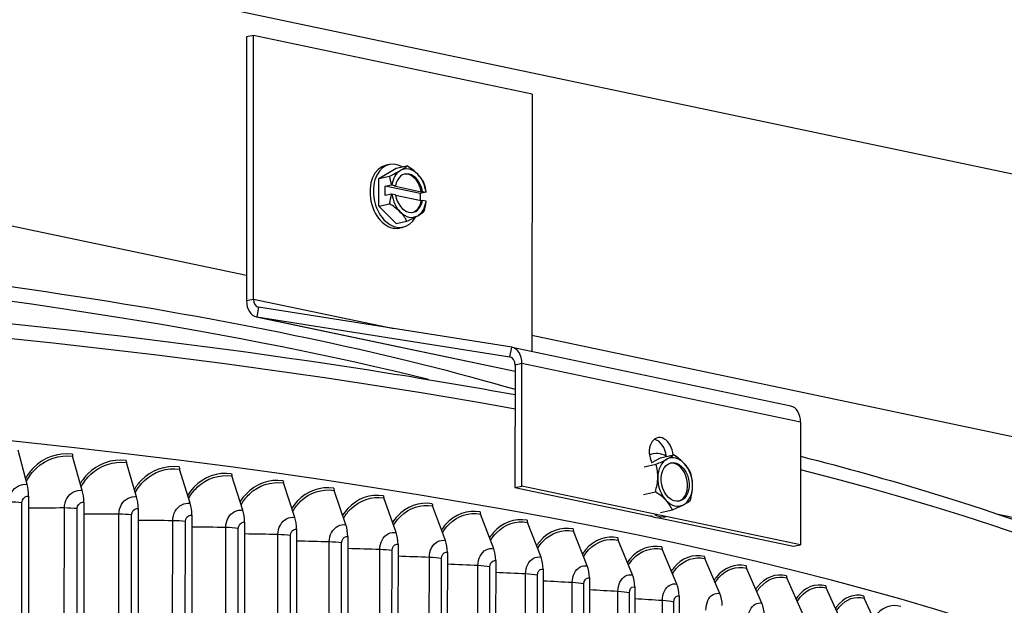
# Model space of a CAD drawing. Units: inches. Extents: x -19 to 86, y 1 to 83.
# Drawn here: x 10 to 15, y 73 to 76 of the extents above; entities that cross this region are included whole.
import ezdxf

# ---------------------------------------------------------------- set-up
doc = ezdxf.new("R2010")
doc.units = ezdxf.units.IN
doc.header["$LTSCALE"] = 4
doc.header["$MEASUREMENT"] = 0
doc.layers.add('Visible (ANSI)', color=7, linetype='Continuous')
doc.layers.add('Visible Narrow (ANSI)', color=7, linetype='Continuous')

msp = doc.modelspace()

# ---------------------------------------------------------------- linework, layer by layer
at = {"layer": 'Visible (ANSI)'}
for p, q in [((2.8071, 77.8064), (21.52467, 73.86733)), ((11.45374, 74.64344), (2.80631, 76.46327)), ((11.45446, 75.86183), (11.45367, 74.51541)), ((11.4896, 75.86937), (11.45446, 75.86183)), ((11.48881, 74.52294), (11.4896, 75.86937)), ((12.91231, 75.56996), (11.4896, 75.86937)), ((12.91231, 75.56996), (12.91154, 74.25514)), ((12.12925, 75.13945), (12.21821, 75.19126)), ((12.18374, 75.21057), (12.16617, 75.20681)), ((12.21821, 75.19126), (12.27275, 75.20296)), ((12.12917, 74.99841), (12.12925, 75.13945)), ((12.12925, 75.13945), (12.18379, 75.15115)), ((12.16223, 75.05256), (12.16226, 75.09947)), ((12.16226, 75.09947), (12.19344, 75.10616)), ((12.3401, 75.06204), (12.16226, 75.09947)), ((12.19624, 75.10605), (12.21445, 75.10222)), ((12.21445, 75.10222), (12.20792, 75.10082)), ((12.20792, 75.10082), (12.34603, 75.07176)), ((12.19341, 75.05925), (12.16223, 75.05256)), ((12.21443, 75.05532), (12.19622, 75.05915)), ((12.346, 75.02485), (12.21496, 75.05243)), ((12.3401, 75.06204), (12.34008, 75.0261)), ((12.37128, 75.06873), (12.3401, 75.06204)), ((12.35254, 75.02625), (12.346, 75.02485)), ((12.34603, 75.07176), (12.35257, 75.07316)), ((12.37075, 75.02242), (12.35254, 75.02625)), ((12.35257, 75.07316), (12.37077, 75.06932)), ((12.12917, 74.99841), (12.18371, 75.01011)), ((12.21805, 74.90918), (12.12917, 74.99841)), ((12.21805, 74.90918), (12.27259, 74.92087)), ((12.25252, 74.88987), (12.23495, 74.8861)), ((12.80833, 74.2768), (11.51483, 74.48133)), ((11.50336, 74.43262), (12.82521, 74.15444)), ((11.50571, 74.43219), (12.79921, 74.22766)), ((21.52389, 72.5242), (12.91159, 74.33664)), ((14.23339, 73.97696), (12.81068, 74.27637)), ((12.82522, 74.18605), (12.82486, 73.56029)), ((12.86, 73.56783), (12.86037, 74.19359)), ((14.28308, 73.89418), (14.28271, 73.26842)), ((10.33395, 73.57682), (10.2869, 73.751)), ((10.61505, 73.54608), (10.56562, 73.72051)), ((13.53109, 73.73296), (13.51137, 73.72874)), ((13.56853, 73.71297), (13.63502, 73.72723)), ((10.89244, 73.51384), (10.84068, 73.68855)), ((13.48409, 73.66631), (13.54461, 73.67929)), ((13.52351, 73.6891), (13.56853, 73.71297)), ((11.16595, 73.48014), (11.11188, 73.65513)), ((11.43541, 73.44499), (11.37907, 73.62028)), ((11.70065, 73.40842), (11.64207, 73.58401)), ((12.82486, 73.56029), (12.86, 73.56783)), ((14.28271, 73.26842), (12.86, 73.56783)), ((10.34112, 73.51657), (10.33772, 67.70324)), ((11.9615, 73.37045), (11.90072, 73.54636)), ((12.82486, 73.56029), (13.52848, 73.41222)), ((13.48104, 73.52595), (13.54156, 73.53893)), ((10.62258, 73.48578), (10.61917, 67.67245)), ((12.21779, 73.3311), (12.15486, 73.50734)), ((12.46938, 73.2904), (12.40432, 73.46699)), ((10.90032, 73.45351), (10.89692, 67.64018)), ((11.17419, 73.41976), (11.17078, 67.60643)), ((12.71609, 73.24837), (12.64895, 73.42531)), ((13.56839, 73.43353), (13.62891, 73.44651)), ((15.28414, 73.42672), (19.57938, 72.5228)), ((11.444, 73.38457), (11.44059, 67.57124)), ((12.95777, 73.20504), (12.88859, 73.38235)), ((13.55872, 73.40585), (14.24757, 73.26088)), ((11.70958, 73.34795), (11.70617, 67.53462)), ((13.19427, 73.16044), (13.1231, 73.33813)), ((11.97076, 73.30993), (11.96736, 67.4966)), ((12.22739, 73.27053), (12.22399, 67.4572)), ((13.42544, 73.1146), (13.35232, 73.29267)), ((14.24757, 73.26088), (14.28271, 73.26842)), ((12.4793, 73.22978), (12.47589, 67.41645)), ((13.65113, 73.06754), (13.57611, 73.24601)), ((12.72632, 73.1877), (12.72292, 67.37436)), ((13.8712, 73.01929), (13.79432, 73.19817)), ((12.96832, 73.14431), (12.96491, 67.33098)), ((14.08552, 72.96989), (14.00684, 73.14918)), ((13.20512, 73.09966), (13.20172, 67.28632)), ((14.29394, 72.91937), (14.2135, 73.09908)), ((13.43659, 73.05375), (13.43318, 67.24042)), ((14.49635, 72.86775), (14.4142, 73.0479)), ((13.66257, 73.00663), (13.65917, 67.1933)), ((14.6926, 72.81507), (14.60879, 72.99567))]:
    msp.add_line(p, q, dxfattribs=at)
for centre, major_axis, ratio, start_param, end_param in [((12.21813, 75.05022), (0.03439, -0.16035), 0.6952057, 2.5695448, 6.9783085), ((12.20056, 75.04645), (0.03439, -0.16035), 0.6952057, 3.1415927, 6.2831853), ((12.11485, 75.15273), (0.16494, 0.0636), 0.1593776, 5.0813452, 5.5018796), ((12.2835, 75.06424), (-0.02621, 0.12222), 0.6952057, 0.2235821, 1.07758), ((12.11485, 75.15273), (0.16494, 0.0636), 0.1593776, 5.5018796, 5.9224139), ((12.2835, 75.06424), (-0.02621, 0.12222), 0.6952057, 5.4595699, 6.5067674), ((12.20377, 75.13402), (0.16049, -0.0741), 0.5273251, 0.9582956, 1.3788299), ((12.07033, 75.05631), (0.0364, 0.17299), 0.6867027, 5.1451338, 5.4294831), ((12.2835, 75.06424), (-0.02097, 0.09778), 0.6952057, 4.6547382, 7.3115991), ((12.27696, 75.06284), (-0.02097, 0.09778), 0.6952057, 4.6547382, 6.2350879), ((12.2835, 75.06424), (-0.02621, 0.12222), 0.6952057, 4.605572, 5.4595699), ((12.20377, 75.13402), (0.16049, -0.0741), 0.5273251, 0.5377612, 0.9582956), ((12.15927, 75.06105), (0.21517, -0.00013), 0.2124346, 1.3982059, 1.4114226), ((12.24817, 75.01888), (-0.0364, -0.17299), 0.6867027, 2.0035412, 2.2878904), ((12.07033, 75.05631), (0.0364, 0.17299), 0.6867027, 4.5884144, 4.8727637), ((12.15924, 75.01414), (-0.21517, 0.00013), 0.2124346, 4.5397985, 4.5530153), ((12.2835, 75.06424), (0.02621, -0.12222), 0.6952057, 4.605572, 5.4595699), ((12.2835, 75.06424), (0.02097, -0.09778), 0.6952057, 4.6547382, 7.3115991), ((12.15927, 75.06105), (0.21517, -0.00013), 0.2124346, 0.1716797, 0.1848965), ((12.11473, 74.94117), (-0.16049, 0.0741), 0.5273251, 4.0998882, 4.5204226), ((12.27696, 75.06284), (0.02097, -0.09778), 0.6952057, 0.0480974, 1.0284138), ((12.2835, 75.06424), (0.02621, -0.12222), 0.6952057, 0.2235821, 1.07758), ((12.24817, 75.01888), (-0.0364, -0.17299), 0.6867027, 1.4468218, 1.731171), ((12.15924, 75.01414), (0.21517, -0.00013), 0.2124346, 0.1716797, 0.1848965), ((12.2835, 75.06424), (0.02621, -0.12222), 0.6952057, 5.4595699, 6.5067674), ((12.11473, 74.94117), (-0.16049, 0.0741), 0.5273251, 3.6793539, 4.0998882), ((12.20365, 74.92245), (-0.16494, -0.0636), 0.1593776, 1.9397526, 2.3602869), ((12.20365, 74.92245), (0.16494, 0.0636), 0.1593776, 5.5018796, 5.9224139), ((11.52395, 74.53048), (-0.0103, -0.04893), 0.6867027, 5.0089487, 6.3179457), ((11.52395, 74.53048), (-0.02059, -0.09786), 0.6867027, 5.0089487, 6.3179457), ((12.79008, 74.17851), (0.02059, 0.09786), 0.6867027, 5.0089487, 6.3179457), ((12.79008, 74.17851), (0.0103, 0.04893), 0.6867027, 5.0089487, 6.3179457), ((4.74058, 71.41885), (-12.49755, 0.00732), 0.2124345, 3.1708809, 6.25516), ((14.2128, 73.87911), (0.02059, 0.09786), 0.6867027, 5.0089487, 6.2831853), ((13.57154, 73.731), (-0.01802, 0.08403), 0.6952057, 4.5132312, 8.2419385), ((13.5364, 73.72347), (-0.01802, 0.08403), 0.6952057, 4.5264494, 5.9776679), ((10.57593, 73.73614), (0.0028, 0.02484), 0.4562951, 1.8118608, 2.3018012), ((13.56548, 73.57261), (-0.03439, 0.16035), 0.6952057, 5.6967475, 6.4627359), ((13.4764, 73.67893), (0.16621, 0.06019), 0.139033, 5.5049498, 5.9254841), ((13.64279, 73.58919), (-0.02621, 0.12222), 0.6952057, 5.4306354, 6.4778329), ((13.56528, 73.65669), (0.15835, -0.07859), 0.5412364, 0.9733398, 1.3938741), ((10.85147, 73.70412), (0.00297, 0.02482), 0.4778472, 1.8150485, 2.3049889), ((13.4764, 73.67893), (0.16621, 0.06019), 0.139033, 5.0844155, 5.5049498), ((13.42967, 73.58478), (0.04291, 0.17149), 0.6802694, 5.034757, 5.4552913), ((13.64279, 73.58919), (-0.02621, 0.12222), 0.6952057, 0.1946476, 1.2418452), ((13.63506, 73.58753), (0.02097, -0.09778), 0.6952057, 0.0568982, 3.0846945), ((13.56528, 73.65669), (0.15835, -0.07859), 0.5412364, 0.5528054, 0.9733398), ((13.64279, 73.58919), (-0.02621, 0.12222), 0.6952057, 4.3834378, 5.4306354), ((11.12316, 73.67065), (0.00314, 0.0248), 0.4990981, 1.8184718, 2.3084122), ((11.39082, 73.63573), (0.00332, 0.02478), 0.5200343, 1.8221446, 2.3120849), ((13.60743, 73.54031), (-0.04291, -0.17149), 0.6802694, 1.8931643, 2.3136986), ((10.27987, 73.4904), (0.01452, 0.13696), 0.4344552, 4.950489, 5.4404293), ((11.65429, 73.59941), (0.00351, 0.02475), 0.5406426, 1.8260819, 2.3160223), ((13.42967, 73.58478), (0.04291, 0.17149), 0.6802694, 4.6142226, 5.034757), ((13.64279, 73.58919), (0.02621, -0.12222), 0.6952057, 4.3834378, 5.4306354), ((13.64279, 73.58919), (0.02621, -0.12222), 0.6952057, 0.1946476, 1.2418452), ((13.60743, 73.54031), (-0.04291, -0.17149), 0.6802694, 1.47263, 1.8931643), ((10.55825, 73.45995), (0.01543, 0.13686), 0.4562951, 4.9534535, 5.4433938), ((11.91339, 73.56169), (0.0037, 0.02473), 0.5609099, 1.8303008, 2.3202411), ((12.16798, 73.5226), (0.00389, 0.0247), 0.5808237, 1.8348198, 2.3247601), ((13.47182, 73.4684), (-0.15835, 0.07859), 0.5412364, 4.1149324, 4.5354668), ((10.83296, 73.42803), (0.01637, 0.13675), 0.4778472, 4.9566412, 5.4465815), ((11.10383, 73.39465), (0.01733, 0.13663), 0.4990981, 4.9600645, 5.4500048), ((12.41788, 73.48217), (0.00409, 0.02466), 0.6003712, 1.8396595, 2.3295999), ((13.47182, 73.4684), (-0.15835, 0.07859), 0.5412364, 3.6943981, 4.1149324), ((13.64279, 73.58919), (0.02621, -0.12222), 0.6952057, 5.4306354, 6.4778329), ((13.5607, 73.44616), (-0.16621, -0.06019), 0.139033, 1.9428228, 2.3633571), ((13.5607, 73.44616), (0.16621, 0.06019), 0.139033, 5.5049498, 5.9254841), ((11.37069, 73.35984), (0.01831, 0.13651), 0.5200343, 4.9637372, 5.4536776), ((12.66294, 73.44043), (0.0043, 0.02463), 0.6195401, 1.844843, 2.3347834), ((13.54369, 73.56794), (0.03439, -0.16035), 0.6952057, 5.7459054, 6.220432), ((13.56548, 73.57261), (0.03439, -0.16035), 0.6952057, 5.7459054, 6.220432), ((11.63336, 73.32362), (0.01932, 0.13637), 0.5406426, 4.9676746, 5.4576149), ((11.89169, 73.28602), (0.02037, 0.13621), 0.5609099, 4.9718934, 5.4618338), ((12.90301, 73.39739), (0.00452, 0.02459), 0.6383184, 1.8503957, 2.340336), ((12.14551, 73.24705), (0.02144, 0.13605), 0.5808237, 4.9764124, 5.4663528), ((13.13793, 73.35309), (0.00475, 0.02455), 0.6566943, 1.8563459, 2.3462862), ((12.39466, 73.20674), (0.02256, 0.13587), 0.6003712, 4.9812522, 5.4711925), ((13.36756, 73.30755), (0.00498, 0.0245), 0.6746561, 1.8627253, 2.3526656), ((12.63899, 73.16512), (0.02371, 0.13567), 0.6195401, 4.9864357, 5.476376), ((13.59174, 73.2608), (0.00523, 0.02445), 0.6921925, 1.8695692, 2.3595096), ((12.87834, 73.12221), (0.02491, 0.13546), 0.6383184, 4.9919883, 5.4819287), ((13.81035, 73.21288), (0.00548, 0.02439), 0.7092924, 1.8769173, 2.3668576), ((13.11255, 73.07804), (0.02615, 0.13522), 0.6566943, 4.9979386, 5.4878789), ((13.34148, 73.03264), (0.02745, 0.13497), 0.6746561, 5.004318, 5.4942583), ((14.02323, 73.16381), (0.00575, 0.02433), 0.7259451, 1.8848139, 2.3747542), ((13.565, 72.98604), (0.0288, 0.13468), 0.6921925, 5.0111619, 5.5011022), ((14.23026, 73.11362), (0.00603, 0.02426), 0.7421401, 1.893309, 2.3832494), ((13.78294, 72.93826), (0.03021, 0.13437), 0.7092924, 5.0185099, 5.5084503), ((14.43131, 73.06234), (0.00633, 0.02419), 0.7578672, 1.9024591, 2.3923995), ((13.99519, 72.88933), (0.03168, 0.13403), 0.7259451, 5.0264065, 5.5163469), ((14.62625, 73.01002), (0.00664, 0.0241), 0.7731164, 1.912328, 2.4022684)]:
    msp.add_ellipse(centre, major_axis=major_axis, ratio=ratio, start_param=start_param, end_param=end_param, dxfattribs=at)
msp.add_ellipse((13.64279, 73.58919), major_axis=(0.02097, -0.09778), ratio=0.6952057, dxfattribs=at)
for points, knots in [([(-3.57181, 74.00176), (-3.55496, 74.00711), (-3.538, 74.01244), (-2.90771, 74.20856), (-2.15105, 74.37693), (-0.43347, 74.65224), (0.5251, 74.75957), (2.55083, 74.90415), (3.61734, 74.94152), (5.75209, 74.94289), (6.81995, 74.90692), (8.85032, 74.76524), (9.8124, 74.65952), (11.49369, 74.39497), (12.22183, 74.23896), (12.82515, 74.06247)], [6.3939085, 6.3939085, 6.3939085, 6.3939085, 6.4029431, 6.4029431, 6.7274742, 6.7274742, 7.0490717, 7.0490717, 7.3698992, 7.3698992, 7.6905508, 7.6905508, 8.0113647, 8.0113647, 8.3173259, 8.3173259, 8.3173259, 8.3173259]), ([(-7.75666, 71.9487), (-7.75649, 72.23209), (-7.57419, 72.49899), (-6.86827, 73.03218), (-6.27019, 73.29993), (-4.71963, 73.77551), (-3.77592, 73.98295), (-1.63547, 74.32196), (-0.44107, 74.45392), (2.08112, 74.63071), (3.40819, 74.67568), (6.06244, 74.67444), (7.38913, 74.62827), (9.90924, 74.44939), (11.10213, 74.31669), (12.39272, 74.11152), (12.61199, 74.07415), (12.82514, 74.03523)], [5.8048759, 5.8048759, 5.8048759, 5.8048759, 6.078728, 6.078728, 6.4096475, 6.4096475, 6.7331932, 6.7331932, 7.0544575, 7.0544575, 7.3751174, 7.3751174, 7.6956409, 7.6956409, 8.0162997, 8.0162997, 8.0839694, 8.0839694, 8.0839694, 8.0839694]), ([(14.28298, 73.7207), (14.51419, 73.66173), (14.73356, 73.60059), (15.71095, 73.3022), (16.30441, 73.04077), (17.0415, 72.50648), (17.23861, 72.22942), (17.23843, 71.93407)], [8.25076442, 8.25076442, 8.25076442, 8.25076442, 8.33755788, 8.33755788, 8.66104902, 8.66104902, 8.94646851, 8.94646851, 8.94646851, 8.94646851])]:
    msp.add_open_spline(points, degree=3, knots=knots, dxfattribs=at)
at = {"layer": 'Visible Narrow (ANSI)'}
for p, q in [((11.45367, 74.51541), (11.48881, 74.52294)), ((11.48881, 74.52294), (12.20538, 74.37214)), ((11.51483, 74.48133), (11.50571, 74.43219)), ((11.50571, 74.43219), (12.82521, 74.1545)), ((12.79921, 74.22766), (12.80833, 74.2768)), ((12.80154, 74.22717), (12.79921, 74.22766)), ((12.86037, 74.19359), (12.82522, 74.18605)), ((14.28308, 73.89418), (12.86037, 74.19359)), ((10.30369, 67.74354), (10.30706, 73.48346)), ((10.52002, 67.71634), (10.52338, 73.45627)), ((10.58559, 67.71293), (10.58895, 73.45286)), ((10.79864, 67.68459), (10.802, 73.42452)), ((10.86379, 67.68083), (10.86715, 73.42076)), ((11.07344, 67.65137), (11.0768, 73.3913)), ((11.13813, 67.64726), (11.14149, 73.38719)), ((11.34425, 67.61669), (11.34761, 73.35662)), ((11.40843, 67.61224), (11.41179, 73.35217)), ((11.61088, 67.58059), (11.61424, 73.32051)), ((11.67453, 67.57579), (11.67789, 73.31572)), ((11.87319, 67.54307), (11.87655, 73.283)), ((11.93625, 67.53794), (11.93961, 73.27787)), ((12.13099, 67.50417), (12.13436, 73.2441)), ((12.19343, 67.49871), (12.19679, 73.23863)), ((12.38414, 67.46391), (12.3875, 73.20383)), ((12.44592, 67.45811), (12.44928, 73.19804)), ((12.63246, 67.42231), (12.63582, 73.16224)), ((12.69354, 67.41619), (12.6969, 73.15612)), ((12.8758, 67.37941), (12.87916, 73.11933)), ((12.93614, 67.37296), (12.9395, 73.11289)), ((13.11402, 67.33522), (13.11738, 73.07515)), ((13.17358, 67.32846), (13.17694, 73.06838)), ((13.34695, 67.28978), (13.35031, 73.02971)), ((13.40569, 67.2827), (13.40905, 73.02263)), ((13.57445, 67.24311), (13.57781, 72.98304)), ((13.63234, 67.23572), (13.6357, 72.97565))]:
    msp.add_line(p, q, dxfattribs=at)
for centre, major_axis, start_param, end_param in [((4.74135, 72.72582), (10.0625, -0.00589), 0.70849, 2.4331026), ((4.74089, 71.94139), (-12.49755, 0.00732), 4.0090491, 6.0710522), ((4.74089, 71.94139), (12.49755, -0.00732), 0, 0.7021838)]:
    msp.add_ellipse(centre, major_axis=major_axis, ratio=0.2124345, start_param=start_param, end_param=end_param, dxfattribs=at)
for points, knots in [([(10.56426, 73.73145), (10.49005, 73.73982), (10.41586, 73.71338), (10.36382, 73.66002), (10.34912, 73.64494), (10.33622, 73.62779), (10.32536, 73.60907)], [-1.5707963, -1.5707963, -1.5707963, -1.5707963, -0.7672699, -0.7672699, -0.7672699, -0.5402048, -0.5402048, -0.5402048, -0.5402048]), ([(10.33001, 73.59221), (10.34346, 73.61797), (10.36072, 73.64105), (10.38124, 73.66011), (10.43065, 73.706), (10.49815, 73.72812), (10.56562, 73.72051)], [2.0675888, 2.0675888, 2.0675888, 2.0675888, 2.3826857, 2.3826857, 2.3826857, 3.1415927, 3.1415927, 3.1415927, 3.1415927]), ([(10.83924, 73.6995), (10.76604, 73.70826), (10.69283, 73.68221), (10.64147, 73.62913), (10.62771, 73.6149), (10.61555, 73.5988), (10.60518, 73.58126)], [-1.5707963, -1.5707963, -1.5707963, -1.5707963, -0.7672699, -0.7672699, -0.7672699, -0.5519471, -0.5519471, -0.5519471, -0.5519471]), ([(10.60993, 73.56483), (10.62295, 73.58918), (10.63938, 73.611), (10.65875, 73.62912), (10.70751, 73.67475), (10.77412, 73.69651), (10.84068, 73.68855)], [2.081299, 2.081299, 2.081299, 2.081299, 2.3826857, 2.3826857, 2.3826857, 3.1415927, 3.1415927, 3.1415927, 3.1415927]), ([(11.11039, 73.66609), (11.03824, 73.67524), (10.96605, 73.64957), (10.9154, 73.59676), (10.90255, 73.58337), (10.89112, 73.56828), (10.88126, 73.55188)], [-1.5707963, -1.5707963, -1.5707963, -1.5707963, -0.7672699, -0.7672699, -0.7672699, -0.5634457, -0.5634457, -0.5634457, -0.5634457]), ([(10.88611, 73.53585), (10.89866, 73.55883), (10.91427, 73.57944), (10.93252, 73.59666), (10.98061, 73.64204), (11.04628, 73.66345), (11.11188, 73.65513)], [2.0946529, 2.0946529, 2.0946529, 2.0946529, 2.3826857, 2.3826857, 2.3826857, 3.1415927, 3.1415927, 3.1415927, 3.1415927]), ([(11.37751, 73.63125), (11.30646, 73.64078), (11.23534, 73.61549), (11.18544, 73.56295), (11.17348, 73.55036), (11.16276, 73.53626), (11.15343, 73.52095)], [-1.57079633, -1.57079633, -1.57079633, -1.57079633, -0.76726993, -0.76726993, -0.76726993, -0.57473985, -0.57473985, -0.57473985, -0.57473985]), ([(11.15835, 73.50529), (11.17042, 73.52696), (11.18522, 73.54641), (11.20239, 73.56276), (11.24978, 73.60788), (11.31447, 73.62894), (11.37907, 73.62028)], [2.1077057, 2.1077057, 2.1077057, 2.1077057, 2.3826857, 2.3826857, 2.3826857, 3.1415927, 3.1415927, 3.1415927, 3.1415927]), ([(10.24111, 73.48653), (10.24113, 73.52195), (10.26011, 73.5547), (10.28882, 73.56893), (10.30256, 73.57574), (10.31826, 73.57849), (10.33395, 73.57682)], [1.5707963, 1.5707963, 1.5707963, 1.5707963, 2.6331485, 2.6331485, 2.6331485, 3.1415927, 3.1415927, 3.1415927, 3.1415927]), ([(11.64045, 73.59499), (11.57054, 73.6049), (11.50054, 73.57999), (11.45141, 73.52771), (11.44031, 73.51591), (11.43031, 73.50275), (11.4215, 73.48851)], [-1.57079633, -1.57079633, -1.57079633, -1.57079633, -0.76726993, -0.76726993, -0.76726993, -0.58586522, -0.58586522, -0.58586522, -0.58586522]), ([(11.42651, 73.47319), (11.43807, 73.4936), (11.45207, 73.51193), (11.46818, 73.52743), (11.51484, 73.5723), (11.57851, 73.59302), (11.64207, 73.58401)], [2.1205069, 2.1205069, 2.1205069, 2.1205069, 2.3826857, 2.3826857, 2.3826857, 3.1415927, 3.1415927, 3.1415927, 3.1415927]), ([(11.89904, 73.55735), (11.83032, 73.56762), (11.76148, 73.54308), (11.71315, 73.49106), (11.7029, 73.48003), (11.69359, 73.4678), (11.68532, 73.45459)], [-1.57079633, -1.57079633, -1.57079633, -1.57079633, -0.76726993, -0.76726993, -0.76726993, -0.59685499, -0.59685499, -0.59685499, -0.59685499]), ([(10.30706, 73.48346), (10.30707, 73.50016), (10.319, 73.51472), (10.33416, 73.51653), (10.33645, 73.51681), (10.33878, 73.51682), (10.34112, 73.51657)], [1.5707963, 1.5707963, 1.5707963, 1.5707963, 2.9355882, 2.9355882, 2.9355882, 3.1415927, 3.1415927, 3.1415927, 3.1415927]), ([(10.52338, 73.45627), (10.5234, 73.49169), (10.54214, 73.52434), (10.57049, 73.53842), (10.58406, 73.54516), (10.59955, 73.54782), (10.61505, 73.54608)], [1.5707963, 1.5707963, 1.5707963, 1.5707963, 2.6331485, 2.6331485, 2.6331485, 3.1415927, 3.1415927, 3.1415927, 3.1415927]), ([(11.6904, 73.4396), (11.70145, 73.45877), (11.71465, 73.47602), (11.72974, 73.4907), (11.77562, 73.53532), (11.83824, 73.5557), (11.90072, 73.54636)], [2.1331011, 2.1331011, 2.1331011, 2.1331011, 2.3826857, 2.3826857, 2.3826857, 3.1415927, 3.1415927, 3.1415927, 3.1415927]), ([(12.15312, 73.51834), (12.08563, 73.52898), (12.01799, 73.5048), (11.97049, 73.45304), (11.96106, 73.44276), (11.95244, 73.43143), (11.94471, 73.41922)], [-1.57079633, -1.57079633, -1.57079633, -1.57079633, -0.76726993, -0.76726993, -0.76726993, -0.60774018, -0.60774018, -0.60774018, -0.60774018]), ([(11.94986, 73.40453), (11.96038, 73.42251), (11.97279, 73.43871), (11.98688, 73.45258), (12.03198, 73.49696), (12.0935, 73.51702), (12.15486, 73.50734)], [2.14552918, 2.14552918, 2.14552918, 2.14552918, 2.38268567, 2.38268567, 2.38268567, 3.14159265, 3.14159265, 3.14159265, 3.14159265]), ([(10.58895, 73.45286), (10.58896, 73.46955), (10.60074, 73.48405), (10.61571, 73.48578), (10.61796, 73.48604), (10.62027, 73.48604), (10.62258, 73.48578)], [1.5707963, 1.5707963, 1.5707963, 1.5707963, 2.9355882, 2.9355882, 2.9355882, 3.1415927, 3.1415927, 3.1415927, 3.1415927]), ([(10.802, 73.42452), (10.80202, 73.45995), (10.82052, 73.49249), (10.84848, 73.50642), (10.86187, 73.51309), (10.87715, 73.51567), (10.89244, 73.51384)], [1.5707963, 1.5707963, 1.5707963, 1.5707963, 2.6331485, 2.6331485, 2.6331485, 3.1415927, 3.1415927, 3.1415927, 3.1415927]), ([(11.0768, 73.3913), (11.07682, 73.42672), (11.09506, 73.45917), (11.12262, 73.47295), (11.13582, 73.47955), (11.15089, 73.48205), (11.16595, 73.48014)], [1.5707963, 1.5707963, 1.5707963, 1.5707963, 2.6331485, 2.6331485, 2.6331485, 3.1415927, 3.1415927, 3.1415927, 3.1415927]), ([(12.40252, 73.47799), (12.33631, 73.48898), (12.26991, 73.46517), (12.22328, 73.41365), (12.21464, 73.40412), (12.20671, 73.39366), (12.19952, 73.38244)], [-1.57079633, -1.57079633, -1.57079633, -1.57079633, -0.76726993, -0.76726993, -0.76726993, -0.61855022, -0.61855022, -0.61855022, -0.61855022]), ([(12.20473, 73.36803), (12.21471, 73.38484), (12.22634, 73.40003), (12.23946, 73.41311), (12.28373, 73.45725), (12.34412, 73.47698), (12.40432, 73.46699)], [2.15782941, 2.15782941, 2.15782941, 2.15782941, 2.38268567, 2.38268567, 2.38268567, 3.14159265, 3.14159265, 3.14159265, 3.14159265]), ([(10.86715, 73.42076), (10.86716, 73.43746), (10.87879, 73.45189), (10.89355, 73.45354), (10.89577, 73.45379), (10.89805, 73.45378), (10.90032, 73.45351)], [1.5707963, 1.5707963, 1.5707963, 1.5707963, 2.9355882, 2.9355882, 2.9355882, 3.1415927, 3.1415927, 3.1415927, 3.1415927]), ([(11.14149, 73.38719), (11.1415, 73.40389), (11.15296, 73.41826), (11.16751, 73.41983), (11.1697, 73.42007), (11.17195, 73.42005), (11.17419, 73.41976)], [1.5707963, 1.5707963, 1.5707963, 1.5707963, 2.9355882, 2.9355882, 2.9355882, 3.1415927, 3.1415927, 3.1415927, 3.1415927]), ([(11.34761, 73.35662), (11.34763, 73.39205), (11.36559, 73.4244), (11.39274, 73.43804), (11.40574, 73.44456), (11.42058, 73.44698), (11.43541, 73.44499)], [1.5707963, 1.5707963, 1.5707963, 1.5707963, 2.6331485, 2.6331485, 2.6331485, 3.1415927, 3.1415927, 3.1415927, 3.1415927]), ([(12.64709, 73.43633), (12.58219, 73.44767), (12.51709, 73.4242), (12.47134, 73.37293), (12.46349, 73.36413), (12.45622, 73.35453), (12.44958, 73.34426)], [-1.57079633, -1.57079633, -1.57079633, -1.57079633, -0.76726993, -0.76726993, -0.76726993, -0.62931336, -0.62931336, -0.62931336, -0.62931336]), ([(12.45485, 73.33012), (12.46427, 73.34581), (12.47514, 73.36), (12.48731, 73.3723), (12.53073, 73.41622), (12.58995, 73.43563), (12.64895, 73.42531)], [2.17003767, 2.17003767, 2.17003767, 2.17003767, 2.38268567, 2.38268567, 2.38268567, 3.14159265, 3.14159265, 3.14159265, 3.14159265]), ([(11.41179, 73.35217), (11.4118, 73.36887), (11.42309, 73.38318), (11.43742, 73.38468), (11.43958, 73.3849), (11.44179, 73.38487), (11.444, 73.38457)], [1.5707963, 1.5707963, 1.5707963, 1.5707963, 2.9355882, 2.9355882, 2.9355882, 3.1415927, 3.1415927, 3.1415927, 3.1415927]), ([(11.61424, 73.32051), (11.61427, 73.35594), (11.63195, 73.3882), (11.65866, 73.40169), (11.67145, 73.40815), (11.68605, 73.41049), (11.70065, 73.40842)], [1.5707963, 1.5707963, 1.5707963, 1.5707963, 2.6331485, 2.6331485, 2.6331485, 3.1415927, 3.1415927, 3.1415927, 3.1415927]), ([(11.87655, 73.283), (11.87657, 73.31842), (11.89396, 73.35059), (11.92023, 73.36394), (11.9328, 73.37033), (11.94715, 73.37259), (11.9615, 73.37045)], [1.5707963, 1.5707963, 1.5707963, 1.5707963, 2.6331485, 2.6331485, 2.6331485, 3.1415927, 3.1415927, 3.1415927, 3.1415927]), ([(12.88668, 73.39338), (12.82314, 73.40506), (12.75936, 73.38193), (12.71454, 73.33091), (12.70744, 73.32283), (12.70083, 73.31407), (12.69474, 73.30473)], [-1.57079633, -1.57079633, -1.57079633, -1.57079633, -0.76726993, -0.76726993, -0.76726993, -0.64005707, -0.64005707, -0.64005707, -0.64005707]), ([(12.70007, 73.29085), (12.70892, 73.30543), (12.71904, 73.31865), (12.73028, 73.33019), (12.77282, 73.37388), (12.83082, 73.39297), (12.88859, 73.38235)], [2.18218832, 2.18218832, 2.18218832, 2.18218832, 2.38268567, 2.38268567, 2.38268567, 3.14159265, 3.14159265, 3.14159265, 3.14159265]), ([(11.67789, 73.31572), (11.6779, 73.33242), (11.68901, 73.34667), (11.7031, 73.34809), (11.70523, 73.34831), (11.7074, 73.34826), (11.70958, 73.34795)], [1.5707963, 1.5707963, 1.5707963, 1.5707963, 2.9355882, 2.9355882, 2.9355882, 3.1415927, 3.1415927, 3.1415927, 3.1415927]), ([(12.13436, 73.2441), (12.13438, 73.27952), (12.15146, 73.31159), (12.17726, 73.32481), (12.18961, 73.33113), (12.20371, 73.33332), (12.21779, 73.3311)], [1.5707963, 1.5707963, 1.5707963, 1.5707963, 2.6331485, 2.6331485, 2.6331485, 3.1415927, 3.1415927, 3.1415927, 3.1415927]), ([(13.12113, 73.34916), (13.05898, 73.36118), (12.99658, 73.33839), (12.9527, 73.2876), (12.94634, 73.28024), (12.94038, 73.27231), (12.93485, 73.26387)], [-1.57079633, -1.57079633, -1.57079633, -1.57079633, -0.76726993, -0.76726993, -0.76726993, -0.65080841, -0.65080841, -0.65080841, -0.65080841]), ([(12.94022, 73.25024), (12.9485, 73.26373), (12.95787, 73.27602), (12.9682, 73.2868), (13.00984, 73.33026), (13.0666, 73.34905), (13.1231, 73.33813)], [2.19431462, 2.19431462, 2.19431462, 2.19431462, 2.38268567, 2.38268567, 2.38268567, 3.14159265, 3.14159265, 3.14159265, 3.14159265]), ([(13.35029, 73.30371), (13.28958, 73.31606), (13.22859, 73.2936), (13.18569, 73.24304), (13.18005, 73.23639), (13.17473, 73.22927), (13.16975, 73.22173)], [-1.57079633, -1.57079633, -1.57079633, -1.57079633, -0.76726993, -0.76726993, -0.76726993, -0.66159435, -0.66159435, -0.66159435, -0.66159435]), ([(11.93961, 73.27787), (11.93962, 73.29456), (11.95054, 73.30876), (11.9644, 73.31011), (11.96649, 73.31031), (11.96863, 73.31025), (11.97076, 73.30993)], [1.5707963, 1.5707963, 1.5707963, 1.5707963, 2.9355882, 2.9355882, 2.9355882, 3.1415927, 3.1415927, 3.1415927, 3.1415927]), ([(12.19679, 73.23863), (12.1968, 73.25533), (12.20753, 73.26947), (12.22114, 73.27074), (12.2232, 73.27093), (12.22529, 73.27086), (12.22739, 73.27053)], [1.5707963, 1.5707963, 1.5707963, 1.5707963, 2.9355882, 2.9355882, 2.9355882, 3.1415927, 3.1415927, 3.1415927, 3.1415927]), ([(12.3875, 73.20383), (12.38752, 73.23926), (12.40429, 73.27124), (12.4296, 73.28432), (12.44172, 73.29058), (12.45555, 73.29269), (12.46938, 73.2904)], [1.5707963, 1.5707963, 1.5707963, 1.5707963, 2.6331485, 2.6331485, 2.6331485, 3.1415927, 3.1415927, 3.1415927, 3.1415927]), ([(13.17516, 73.20833), (13.18287, 73.22076), (13.19149, 73.23212), (13.20094, 73.24216), (13.24165, 73.2854), (13.29712, 73.30389), (13.35232, 73.29267)], [2.2064493, 2.2064493, 2.2064493, 2.2064493, 2.38268567, 2.38268567, 2.38268567, 3.14159265, 3.14159265, 3.14159265, 3.14159265]), ([(13.57403, 73.25706), (13.5148, 73.26973), (13.45524, 73.24759), (13.41335, 73.19725), (13.40841, 73.19131), (13.40372, 73.18499), (13.39929, 73.17832)], [-1.57079633, -1.57079633, -1.57079633, -1.57079633, -0.76726993, -0.76726993, -0.76726993, -0.67244214, -0.67244214, -0.67244214, -0.67244214]), ([(12.44928, 73.19804), (12.44929, 73.21474), (12.45981, 73.22882), (12.47317, 73.23002), (12.47518, 73.2302), (12.47724, 73.23012), (12.4793, 73.22978)], [1.5707963, 1.5707963, 1.5707963, 1.5707963, 2.9355882, 2.9355882, 2.9355882, 3.1415927, 3.1415927, 3.1415927, 3.1415927]), ([(12.63582, 73.16224), (12.63584, 73.19766), (12.65228, 73.22956), (12.6771, 73.2425), (12.68898, 73.2487), (12.70254, 73.25074), (12.71609, 73.24837)], [1.5707963, 1.5707963, 1.5707963, 1.5707963, 2.6331485, 2.6331485, 2.6331485, 3.1415927, 3.1415927, 3.1415927, 3.1415927]), ([(13.40474, 73.16515), (13.41186, 73.17655), (13.41975, 73.18699), (13.42835, 73.19629), (13.4681, 73.23932), (13.52225, 73.25752), (13.57611, 73.24601)], [2.21862493, 2.21862493, 2.21862493, 2.21862493, 2.38268567, 2.38268567, 2.38268567, 3.14159265, 3.14159265, 3.14159265, 3.14159265]), ([(13.7922, 73.20923), (13.73447, 73.22221), (13.67641, 73.20038), (13.63554, 73.15027), (13.63128, 73.14504), (13.6272, 73.1395), (13.62333, 73.1337)], [-1.57079633, -1.57079633, -1.57079633, -1.57079633, -0.76726993, -0.76726993, -0.76726993, -0.68337962, -0.68337962, -0.68337962, -0.68337962]), ([(12.6969, 73.15612), (12.69691, 73.17281), (12.70723, 73.18684), (12.72031, 73.18797), (12.72229, 73.18814), (12.72431, 73.18805), (12.72632, 73.1877)], [1.5707963, 1.5707963, 1.5707963, 1.5707963, 2.9355882, 2.9355882, 2.9355882, 3.1415927, 3.1415927, 3.1415927, 3.1415927]), ([(12.87916, 73.11933), (12.87918, 73.15476), (12.89529, 73.18657), (12.91959, 73.19938), (12.93122, 73.20551), (12.9445, 73.20748), (12.95777, 73.20504)], [1.5707963, 1.5707963, 1.5707963, 1.5707963, 2.6331485, 2.6331485, 2.6331485, 3.1415927, 3.1415927, 3.1415927, 3.1415927]), ([(13.62882, 73.12074), (13.63535, 73.13112), (13.64252, 73.14066), (13.65027, 73.14923), (13.68905, 73.19205), (13.74184, 73.20996), (13.79432, 73.19817)], [2.23087443, 2.23087443, 2.23087443, 2.23087443, 2.38268567, 2.38268567, 2.38268567, 3.14159265, 3.14159265, 3.14159265, 3.14159265]), ([(14.00466, 73.16026), (13.94848, 73.17354), (13.89194, 73.15202), (13.85213, 73.10212), (13.84852, 73.09759), (13.84505, 73.09284), (13.84173, 73.08788)], [-1.57079633, -1.57079633, -1.57079633, -1.57079633, -0.76726993, -0.76726993, -0.76726993, -0.69443559, -0.69443559, -0.69443559, -0.69443559]), ([(12.9395, 73.11289), (12.93951, 73.12959), (12.94962, 73.14356), (12.96243, 73.14462), (12.96437, 73.14478), (12.96634, 73.14468), (12.96832, 73.14431)], [1.5707963, 1.5707963, 1.5707963, 1.5707963, 2.9355882, 2.9355882, 2.9355882, 3.1415927, 3.1415927, 3.1415927, 3.1415927]), ([(13.11738, 73.07515), (13.1174, 73.11057), (13.13315, 73.1423), (13.15693, 73.15498), (13.1683, 73.16105), (13.18129, 73.16295), (13.19427, 73.16044)], [1.5707963, 1.5707963, 1.5707963, 1.5707963, 2.6331485, 2.6331485, 2.6331485, 3.1415927, 3.1415927, 3.1415927, 3.1415927]), ([(13.35031, 73.02971), (13.35033, 73.06513), (13.36573, 73.09677), (13.38895, 73.10933), (13.40007, 73.11534), (13.41276, 73.11718), (13.42544, 73.1146)], [1.5707963, 1.5707963, 1.5707963, 1.5707963, 2.6331485, 2.6331485, 2.6331485, 3.1415927, 3.1415927, 3.1415927, 3.1415927]), ([(13.84725, 73.07513), (13.85318, 73.08451), (13.85964, 73.09317), (13.86658, 73.101), (13.90435, 73.14361), (13.95576, 73.16126), (14.00684, 73.14918)], [2.24323147, 2.24323147, 2.24323147, 2.24323147, 2.38268567, 2.38268567, 2.38268567, 3.14159265, 3.14159265, 3.14159265, 3.14159265]), ([(14.21128, 73.11017), (14.15668, 73.12375), (14.10169, 73.10252), (14.06297, 73.05283), (14.06, 73.04902), (14.05713, 73.04504), (14.05436, 73.04092)], [-1.57079633, -1.57079633, -1.57079633, -1.57079633, -0.76726993, -0.76726993, -0.76726993, -0.70564022, -0.70564022, -0.70564022, -0.70564022]), ([(13.17694, 73.06838), (13.17695, 73.08508), (13.18683, 73.099), (13.19936, 73.09999), (13.20126, 73.10014), (13.20319, 73.10003), (13.20512, 73.09966)], [1.5707963, 1.5707963, 1.5707963, 1.5707963, 2.9355882, 2.9355882, 2.9355882, 3.1415927, 3.1415927, 3.1415927, 3.1415927]), ([(13.57781, 72.98304), (13.57783, 73.01847), (13.59286, 73.05003), (13.61553, 73.06246), (13.62638, 73.06842), (13.63876, 73.07018), (13.65113, 73.06754)], [1.5707963, 1.5707963, 1.5707963, 1.5707963, 2.6331485, 2.6331485, 2.6331485, 3.1415927, 3.1415927, 3.1415927, 3.1415927]), ([(14.05989, 73.02836), (14.06523, 73.03676), (14.07099, 73.04454), (14.07714, 73.05164), (14.11387, 73.09405), (14.16387, 73.11142), (14.2135, 73.09908)], [2.255731, 2.255731, 2.255731, 2.255731, 2.38268567, 2.38268567, 2.38268567, 3.14159265, 3.14159265, 3.14159265, 3.14159265]), ([(14.41192, 73.059), (14.35895, 73.07286), (14.30555, 73.05192), (14.26793, 73.00243), (14.26558, 72.99934), (14.26329, 72.99614), (14.26107, 72.99283)], [-1.57079633, -1.57079633, -1.57079633, -1.57079633, -0.76726993, -0.76726993, -0.76726993, -0.71702545, -0.71702545, -0.71702545, -0.71702545]), ([(13.40905, 73.02263), (13.40906, 73.03932), (13.41872, 73.05319), (13.43096, 73.05412), (13.43281, 73.05426), (13.4347, 73.05414), (13.43659, 73.05375)], [1.5707963, 1.5707963, 1.5707963, 1.5707963, 2.9355882, 2.9355882, 2.9355882, 3.1415927, 3.1415927, 3.1415927, 3.1415927]), ([(13.79974, 72.93518), (13.79976, 72.9706), (13.81441, 73.00209), (13.83651, 73.01441), (13.84708, 73.0203), (13.85915, 73.022), (13.8712, 73.01929)], [1.5707963, 1.5707963, 1.5707963, 1.5707963, 2.6331485, 2.6331485, 2.6331485, 3.1415927, 3.1415927, 3.1415927, 3.1415927]), ([(14.26662, 72.98047), (14.27136, 72.98789), (14.27643, 72.99481), (14.2818, 73.00117), (14.31749, 73.04339), (14.36603, 73.0605), (14.4142, 73.0479)], [2.26840973, 2.26840973, 2.26840973, 2.26840973, 2.38268567, 2.38268567, 2.38268567, 3.14159265, 3.14159265, 3.14159265, 3.14159265]), ([(14.60647, 73.00678), (14.55515, 73.02092), (14.50338, 73.00026), (14.46689, 72.95097), (14.46513, 72.9486), (14.46341, 72.94616), (14.46173, 72.94366)], [-1.57079633, -1.57079633, -1.57079633, -1.57079633, -0.76726993, -0.76726993, -0.76726993, -0.72862549, -0.72862549, -0.72862549, -0.72862549]), ([(13.6357, 72.97565), (13.63571, 72.99235), (13.64514, 73.00616), (13.65708, 73.00703), (13.65889, 73.00716), (13.66073, 73.00702), (13.66257, 73.00663)], [1.5707963, 1.5707963, 1.5707963, 1.5707963, 2.9355882, 2.9355882, 2.9355882, 3.1415927, 3.1415927, 3.1415927, 3.1415927]), ([(14.01595, 72.88615), (14.01597, 72.92158), (14.03024, 72.95298), (14.05175, 72.96519), (14.06205, 72.97103), (14.07379, 72.97266), (14.08552, 72.96989)], [1.5707963, 1.5707963, 1.5707963, 1.5707963, 2.6331485, 2.6331485, 2.6331485, 3.1415927, 3.1415927, 3.1415927, 3.1415927]), ([(14.4673, 72.9315), (14.47144, 72.93795), (14.47583, 72.94401), (14.48046, 72.94963), (14.51507, 72.99166), (14.56213, 73.00852), (14.60879, 72.99567)], [2.28130672, 2.28130672, 2.28130672, 2.28130672, 2.38268567, 2.38268567, 2.38268567, 3.14159265, 3.14159265, 3.14159265, 3.14159265]), ([(14.7948, 72.95354), (14.74516, 72.96795), (14.69504, 72.94756), (14.65971, 72.89846), (14.65853, 72.89682), (14.65737, 72.89515), (14.65622, 72.89345)], [-1.57079633, -1.57079633, -1.57079633, -1.57079633, -0.76726993, -0.76726993, -0.76726993, -0.74047735, -0.74047735, -0.74047735, -0.74047735])]:
    msp.add_open_spline(points, degree=3, knots=knots, dxfattribs=at)
for points in [[(10.30706, 73.48346), (10.28665, 73.48561), (10.26376, 73.48667), (10.24111, 73.48653)], [(10.52338, 73.45627), (10.46244, 73.4562), (10.40168, 73.45603), (10.34108, 73.45576)], [(10.58895, 73.45286), (10.5688, 73.45511), (10.54604, 73.4563), (10.52338, 73.45627)], [(10.802, 73.42452), (10.74203, 73.42477), (10.68221, 73.42492), (10.62254, 73.42498)], [(10.86715, 73.42076), (10.84728, 73.42312), (10.82466, 73.42443), (10.802, 73.42452)], [(11.0768, 73.3913), (11.01783, 73.39186), (10.95899, 73.39232), (10.90029, 73.39269)], [(11.14149, 73.38719), (11.1219, 73.38966), (11.09945, 73.39108), (11.0768, 73.3913)], [(11.34761, 73.35662), (11.28967, 73.35748), (11.23185, 73.35825), (11.17415, 73.35892)], [(11.41179, 73.35217), (11.3925, 73.35474), (11.37022, 73.35629), (11.34761, 73.35662)], [(11.61424, 73.32051), (11.55738, 73.32166), (11.50061, 73.32272), (11.44396, 73.32369)], [(11.67789, 73.31572), (11.65891, 73.31839), (11.63681, 73.32006), (11.61424, 73.32051)], [(11.87655, 73.283), (11.82079, 73.28443), (11.76512, 73.28577), (11.70954, 73.28702)], [(11.93961, 73.27787), (11.92095, 73.28064), (11.89906, 73.28242), (11.87655, 73.283)], [(12.13436, 73.2441), (12.07973, 73.24579), (12.02519, 73.2474), (11.97073, 73.24893)], [(12.19679, 73.23863), (12.17847, 73.2415), (12.15679, 73.2434), (12.13436, 73.2441)], [(12.3875, 73.20383), (12.33405, 73.20579), (12.28067, 73.20765), (12.22735, 73.20944)], [(12.44928, 73.19804), (12.43129, 73.20101), (12.40985, 73.20302), (12.3875, 73.20383)], [(12.63582, 73.16224), (12.58358, 73.16443), (12.53139, 73.16655), (12.47926, 73.16858)], [(12.6969, 73.15612), (12.67927, 73.15918), (12.65807, 73.1613), (12.63582, 73.16224)], [(12.87916, 73.11933), (12.82816, 73.12176), (12.7772, 73.12411), (12.72629, 73.12638)], [(12.9395, 73.11289), (12.92224, 73.11604), (12.90129, 73.11828), (12.87916, 73.11933)], [(13.11738, 73.07515), (13.06765, 73.07779), (13.01795, 73.08036), (12.96828, 73.08286)], [(13.17694, 73.06838), (13.16005, 73.07163), (13.13938, 73.07398), (13.11738, 73.07515)], [(13.35031, 73.02971), (13.30188, 73.03256), (13.25347, 73.03534), (13.20508, 73.03805)], [(13.40905, 73.02263), (13.39255, 73.02596), (13.37216, 73.02842), (13.35031, 73.02971)], [(13.57781, 72.98304), (13.53071, 72.98609), (13.48362, 72.98907), (13.43655, 72.99197)], [(13.6357, 72.97565), (13.6196, 72.97907), (13.59951, 72.98164), (13.57781, 72.98304)]]:
    msp.add_open_spline(points, degree=3, dxfattribs=at)

doc.saveas('drawing.dxf')
